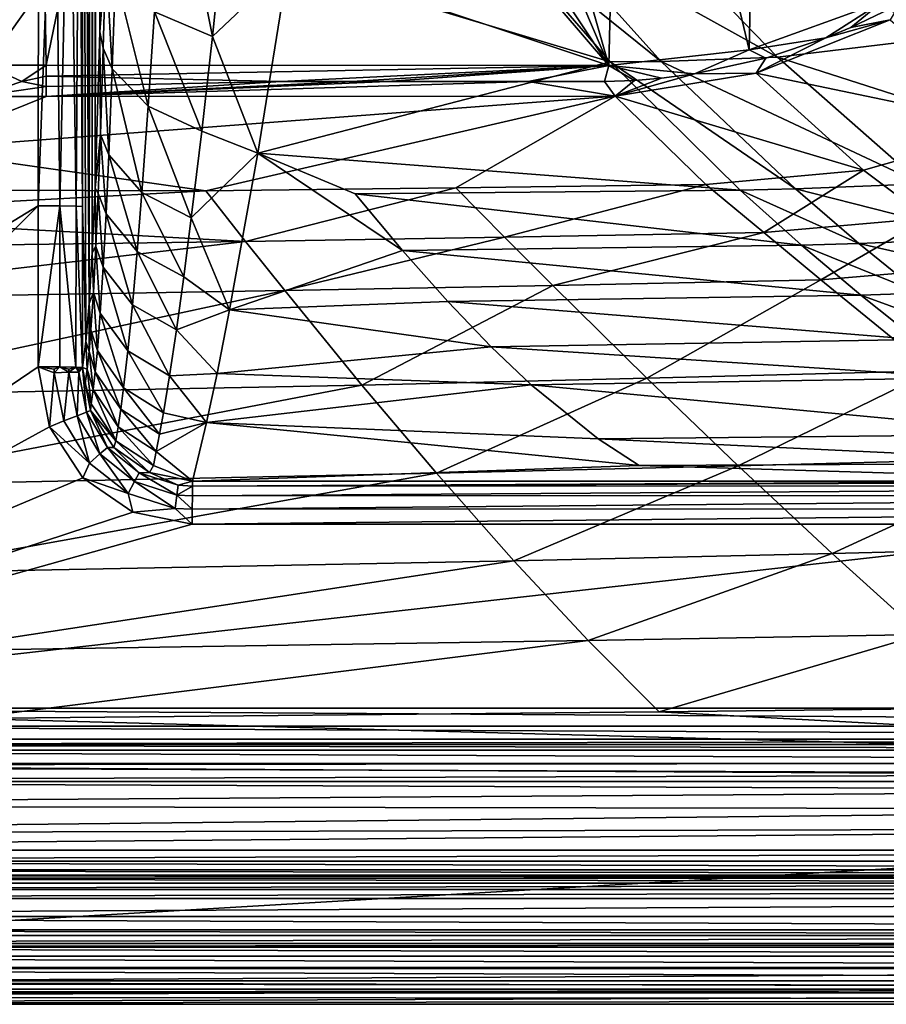
# Model space of a CAD drawing. Extents: x 0 to 50, y 0 to 60.
# Drawn here: x 13.2 to 24.9, y 0 to 13.3 of the extents above; entities that cross this region are included whole.
import ezdxf

# ---------------------------------------------------------------- set-up
doc = ezdxf.new("R2010")
doc.units = 0
doc.layers.add('PORCELANA', color=60, linetype='CONTINUOUS')

msp = doc.modelspace()

# ---------------------------------------------------------------- linework, layer by layer
at = {"layer": 'PORCELANA'}
for points in [[(14.115, 50.505, 16.245), (14.027, 23.046, 18.886), (14.114, 9.492, 16.253), (14.115, 50.505, 16.245)], [(14.115, 50.505, 16.245), (14.114, 9.492, 16.253), (14.155, 49.816, 15.016), (14.115, 50.505, 16.245)], [(14.155, 49.816, 15.016), (14.114, 9.492, 16.253), (14.155, 10.184, 15.018), (14.155, 49.816, 15.016)], [(14.155, 49.816, 15.016), (14.155, 10.184, 15.018), (14.193, 48.946, 13.879), (14.155, 49.816, 15.016)], [(14.193, 48.946, 13.879), (14.155, 10.184, 15.018), (14.193, 11.054, 13.879), (14.193, 48.946, 13.879)], [(14.193, 48.946, 13.879), (14.193, 11.054, 13.879), (14.259, 46.833, 11.905), (14.193, 48.946, 13.879)], [(14.259, 46.833, 11.905), (14.193, 11.054, 13.879), (14.259, 13.172, 11.902), (14.259, 46.833, 11.905)], [(14.259, 46.833, 11.905), (14.259, 13.172, 11.902), (14.311, 44.382, 10.344), (14.259, 46.833, 11.905)], [(14.311, 44.382, 10.344), (14.259, 13.172, 11.902), (14.311, 15.623, 10.341), (14.311, 44.382, 10.344)], [(13.438, 23.046, 19.466), (8.375, 30, 19.554), (2.288, 11.897, 19.661), (13.438, 23.046, 19.466)], [(2.288, 11.897, 19.661), (2.291, 4.012, 19.705), (13.438, 23.046, 19.466), (2.288, 11.897, 19.661)], [(13.438, 23.046, 19.466), (2.291, 4.012, 19.705), (13.424, 10.815, 19.573), (13.438, 23.046, 19.466)], [(13.647, 16.938, 19.451), (13.438, 23.046, 19.466), (13.424, 10.815, 19.573), (13.647, 16.938, 19.451)], [(14.023, 10.805, 18.993), (14.027, 23.046, 18.886), (13.979, 16.935, 19.127), (14.023, 10.805, 18.993)], [(14.07, 8.978, 17.593), (14.027, 23.046, 18.886), (14.023, 10.805, 18.993), (14.07, 8.978, 17.593)], [(14.114, 9.492, 16.253), (14.027, 23.046, 18.886), (14.07, 8.978, 17.593), (14.114, 9.492, 16.253)], [(23.05, 12.929, 3.7), (21.328, 20.145, 3.7), (23.216, 20.379, 3.7), (23.05, 12.929, 3.7)], [(23.05, 12.929, 3.7), (23.216, 20.379, 3.7), (24.855, 13.576, 3.7), (23.05, 12.929, 3.7)], [(21.15, 12.717, 3.7), (19.039, 20.108, 3.7), (21.328, 20.145, 3.7), (21.15, 12.717, 3.7)], [(21.15, 12.717, 3.7), (21.328, 20.145, 3.7), (23.05, 12.929, 3.7), (21.15, 12.717, 3.7)], [(18.054, 19.989, 3.7), (19.039, 20.108, 3.7), (21.15, 12.717, 3.7), (18.054, 19.989, 3.7)], [(21.15, 12.717, 3.7), (16.704, 19.415, 3.7), (18.054, 19.989, 3.7), (21.15, 12.717, 3.7)], [(21.15, 12.717, 3.7), (15.877, 18.861, 3.7), (16.704, 19.415, 3.7), (21.15, 12.717, 3.7)], [(14.017, 15.097, 3.7), (15.877, 18.861, 3.7), (21.15, 12.717, 3.7), (14.017, 15.097, 3.7)], [(13.718, 10.814, 19.496), (13.647, 16.938, 19.451), (13.424, 10.815, 19.573), (13.718, 10.814, 19.496)], [(13.718, 10.814, 19.496), (13.846, 16.937, 19.322), (13.647, 16.938, 19.451), (13.718, 10.814, 19.496)], [(13.937, 10.81, 19.284), (13.846, 16.937, 19.322), (13.718, 10.814, 19.496), (13.937, 10.81, 19.284)], [(13.937, 10.81, 19.284), (13.979, 16.935, 19.127), (13.846, 16.937, 19.322), (13.937, 10.81, 19.284)], [(14.023, 10.805, 18.993), (13.979, 16.935, 19.127), (13.937, 10.81, 19.284), (14.023, 10.805, 18.993)], [(15.783, 13.11, 9.346), (15.161, 16.219, 7.982), (14.997, 13.444, 9.736), (15.783, 13.11, 9.346)], [(16.075, 15.916, 7.475), (15.161, 16.219, 7.982), (15.783, 13.11, 9.346), (16.075, 15.916, 7.475)], [(16.809, 14.079, 8.411), (16.075, 15.916, 7.475), (15.783, 13.11, 9.346), (16.809, 14.079, 8.411)], [(14.338, 14.21, 10.669), (14.311, 15.623, 10.341), (14.259, 13.172, 11.902), (14.338, 14.21, 10.669)], [(14.017, 15.097, 3.7), (13.531, 12.719, 3.7), (13.513, 13.83, 3.7), (14.017, 15.097, 3.7)], [(21.15, 12.717, 3.7), (13.531, 12.719, 3.7), (14.017, 15.097, 3.7), (21.15, 12.717, 3.7)], [(21.638, 14.684, 8.021), (25.873, 13.12, 9.375), (23.89, 14.993, 8.029), (21.638, 14.684, 8.021)], [(25.873, 13.12, 9.375), (28.266, 13.648, 9.367), (23.89, 14.993, 8.029), (25.873, 13.12, 9.375)], [(20.182, 14.64, 8.016), (23.436, 12.829, 9.383), (21.638, 14.684, 8.021), (20.182, 14.64, 8.016)], [(23.436, 12.829, 9.383), (25.873, 13.12, 9.375), (21.638, 14.684, 8.021), (23.436, 12.829, 9.383)], [(16.809, 14.079, 8.411), (21.169, 12.764, 9.39), (19.54, 14.645, 8.014), (16.809, 14.079, 8.411)], [(21.169, 12.764, 9.39), (21.862, 12.77, 9.388), (19.54, 14.645, 8.014), (21.169, 12.764, 9.39)], [(19.54, 14.645, 8.014), (21.862, 12.77, 9.388), (20.182, 14.64, 8.016), (19.54, 14.645, 8.014)], [(21.862, 12.77, 9.388), (23.436, 12.829, 9.383), (20.182, 14.64, 8.016), (21.862, 12.77, 9.388)], [(14.338, 14.21, 10.669), (14.259, 13.172, 11.902), (14.305, 12.949, 11.584), (14.338, 14.21, 10.669)], [(14.427, 12.672, 11.3), (14.338, 14.21, 10.669), (14.305, 12.949, 11.584), (14.427, 12.672, 11.3)], [(14.471, 13.94, 10.336), (14.338, 14.21, 10.669), (14.427, 12.672, 11.3), (14.471, 13.94, 10.336)], [(16.809, 14.079, 8.411), (15.783, 13.11, 9.346), (16.398, 11.527, 10.532), (16.809, 14.079, 8.411)], [(16.398, 11.527, 10.532), (21.169, 12.764, 9.39), (16.809, 14.079, 8.411), (16.398, 11.527, 10.532)], [(14.912, 12.165, 10.789), (14.471, 13.94, 10.336), (14.427, 12.672, 11.3), (14.912, 12.165, 10.789)], [(14.997, 13.444, 9.736), (14.471, 13.94, 10.336), (14.912, 12.165, 10.789), (14.997, 13.444, 9.736)], [(13.146, 13.689, 3.745), (13.513, 13.83, 3.7), (12.724, 12.719, 3.7), (13.146, 13.689, 3.745)], [(13.513, 13.83, 3.7), (13.531, 12.719, 3.7), (12.724, 12.719, 3.7), (13.513, 13.83, 3.7)], [(24.092, 13.09, 3.711), (23.05, 12.929, 3.7), (24.855, 13.576, 3.7), (24.092, 13.09, 3.711)], [(24.855, 13.576, 3.7), (24.43, 13.229, 3.71), (24.092, 13.09, 3.711), (24.855, 13.576, 3.7)], [(25.089, 13.547, 3.709), (24.43, 13.229, 3.71), (24.855, 13.576, 3.7), (25.089, 13.547, 3.709)], [(24.963, 13.334, 3.736), (24.43, 13.229, 3.71), (25.089, 13.547, 3.709), (24.963, 13.334, 3.736)], [(15.639, 11.825, 10.458), (14.997, 13.444, 9.736), (14.912, 12.165, 10.789), (15.639, 11.825, 10.458)], [(15.783, 13.11, 9.346), (14.997, 13.444, 9.736), (15.639, 11.825, 10.458), (15.783, 13.11, 9.346)], [(23.148, 12.613, 3.756), (24.092, 13.09, 3.711), (24.963, 13.334, 3.736), (23.148, 12.613, 3.756)], [(24.963, 13.334, 3.736), (26.655, 11.881, 4.397), (23.148, 12.613, 3.756), (24.963, 13.334, 3.736)], [(24.963, 13.334, 3.736), (24.092, 13.09, 3.711), (24.43, 13.229, 3.71), (24.963, 13.334, 3.736)], [(14.268, 11.782, 12.61), (14.259, 13.172, 11.902), (14.193, 11.054, 13.879), (14.268, 11.782, 12.61)], [(14.305, 12.949, 11.584), (14.259, 13.172, 11.902), (14.268, 11.782, 12.61), (14.305, 12.949, 11.584)], [(16.398, 11.527, 10.532), (15.783, 13.11, 9.346), (15.639, 11.825, 10.458), (16.398, 11.527, 10.532)], [(24.092, 13.09, 3.711), (23.277, 12.816, 3.713), (23.05, 12.929, 3.7), (24.092, 13.09, 3.711)], [(23.148, 12.613, 3.756), (23.277, 12.816, 3.713), (24.092, 13.09, 3.711), (23.148, 12.613, 3.756)], [(23.436, 12.829, 9.383), (28.035, 11.354, 11.05), (25.873, 13.12, 9.375), (23.436, 12.829, 9.383)], [(14.305, 12.949, 11.584), (14.268, 11.782, 12.61), (14.38, 11.504, 12.372), (14.305, 12.949, 11.584)], [(14.427, 12.672, 11.3), (14.305, 12.949, 11.584), (14.38, 11.504, 12.372), (14.427, 12.672, 11.3)], [(22.311, 12.603, 3.717), (21.15, 12.717, 3.7), (23.05, 12.929, 3.7), (22.311, 12.603, 3.717)], [(21.862, 12.77, 9.388), (25.385, 11.114, 11.059), (23.436, 12.829, 9.383), (21.862, 12.77, 9.388)], [(22.311, 12.603, 3.717), (23.05, 12.929, 3.7), (23.277, 12.816, 3.713), (22.311, 12.603, 3.717)], [(23.148, 12.613, 3.756), (22.311, 12.603, 3.717), (23.277, 12.816, 3.713), (23.148, 12.613, 3.756)], [(25.385, 11.114, 11.059), (28.035, 11.354, 11.05), (23.436, 12.829, 9.383), (25.385, 11.114, 11.059)], [(12.601, 12.294, 3.795), (12.724, 12.719, 3.7), (13.2, 12.501, 3.724), (12.601, 12.294, 3.795)], [(13.2, 12.501, 3.724), (12.724, 12.719, 3.7), (13.531, 12.719, 3.7), (13.2, 12.501, 3.724)], [(13.531, 12.573, 3.711), (13.2, 12.501, 3.724), (13.531, 12.719, 3.7), (13.531, 12.573, 3.711)], [(21.15, 12.717, 3.7), (13.531, 12.573, 3.711), (13.531, 12.719, 3.7), (21.15, 12.717, 3.7)], [(16.715, 12.501, 3.724), (13.531, 12.573, 3.711), (21.15, 12.717, 3.7), (16.715, 12.501, 3.724)], [(14.827, 10.994, 11.946), (14.427, 12.672, 11.3), (14.38, 11.504, 12.372), (14.827, 10.994, 11.946)], [(14.912, 12.165, 10.789), (14.427, 12.672, 11.3), (14.827, 10.994, 11.946), (14.912, 12.165, 10.789)], [(16.398, 11.527, 10.532), (22.929, 11.026, 11.068), (21.169, 12.764, 9.39), (16.398, 11.527, 10.532)], [(16.715, 12.501, 3.724), (21.15, 12.717, 3.7), (17.67, 12.501, 3.724), (16.715, 12.501, 3.724)], [(17.67, 12.501, 3.724), (21.15, 12.717, 3.7), (18.148, 12.501, 3.724), (17.67, 12.501, 3.724)], [(18.148, 12.501, 3.724), (21.15, 12.717, 3.7), (20.059, 12.501, 3.724), (18.148, 12.501, 3.724)], [(21.094, 12.501, 3.724), (20.059, 12.501, 3.724), (21.15, 12.717, 3.7), (21.094, 12.501, 3.724)], [(21.094, 12.501, 3.724), (21.15, 12.717, 3.7), (21.497, 12.512, 3.722), (21.094, 12.501, 3.724)], [(21.865, 12.542, 3.72), (21.15, 12.717, 3.7), (22.311, 12.603, 3.717), (21.865, 12.542, 3.72)], [(21.497, 12.512, 3.722), (21.15, 12.717, 3.7), (21.865, 12.542, 3.72), (21.497, 12.512, 3.722)], [(21.169, 12.764, 9.39), (23.68, 11.043, 11.066), (21.862, 12.77, 9.388), (21.169, 12.764, 9.39)], [(22.929, 11.026, 11.068), (23.68, 11.043, 11.066), (21.169, 12.764, 9.39), (22.929, 11.026, 11.068)], [(23.68, 11.043, 11.066), (25.385, 11.114, 11.059), (21.862, 12.77, 9.388), (23.68, 11.043, 11.066)], [(13.531, 12.431, 3.743), (13.2, 12.501, 3.724), (13.531, 12.573, 3.711), (13.531, 12.431, 3.743)], [(13.531, 12.431, 3.743), (13.531, 12.573, 3.711), (16.715, 12.501, 3.724), (13.531, 12.431, 3.743)], [(21.235, 12.298, 3.792), (22.311, 12.603, 3.717), (23.148, 12.613, 3.756), (21.235, 12.298, 3.792)], [(21.235, 12.298, 3.792), (23.148, 12.613, 3.756), (24.602, 11.299, 4.411), (21.235, 12.298, 3.792)], [(21.235, 12.298, 3.792), (21.865, 12.542, 3.72), (22.311, 12.603, 3.717), (21.235, 12.298, 3.792)], [(21.497, 12.512, 3.722), (21.865, 12.542, 3.72), (21.235, 12.298, 3.792), (21.497, 12.512, 3.722)], [(24.602, 11.299, 4.411), (23.148, 12.613, 3.756), (26.655, 11.881, 4.397), (24.602, 11.299, 4.411)], [(13.531, 12.431, 3.743), (12.601, 12.294, 3.795), (13.2, 12.501, 3.724), (13.531, 12.431, 3.743)], [(13.53, 12.294, 3.795), (12.601, 12.294, 3.795), (13.531, 12.431, 3.743), (13.53, 12.294, 3.795)], [(13.531, 12.431, 3.743), (16.715, 12.501, 3.724), (13.53, 12.294, 3.795), (13.531, 12.431, 3.743)], [(13.53, 12.294, 3.795), (16.715, 12.501, 3.724), (17.67, 12.501, 3.724), (13.53, 12.294, 3.795)], [(17.67, 12.501, 3.724), (18.148, 12.501, 3.724), (13.53, 12.294, 3.795), (17.67, 12.501, 3.724)], [(13.53, 12.294, 3.795), (18.148, 12.501, 3.724), (20.059, 12.501, 3.724), (13.53, 12.294, 3.795)], [(13.53, 12.294, 3.795), (20.059, 12.501, 3.724), (21.235, 12.298, 3.792), (13.53, 12.294, 3.795)], [(21.235, 12.298, 3.792), (20.059, 12.501, 3.724), (21.094, 12.501, 3.724), (21.235, 12.298, 3.792)], [(21.235, 12.298, 3.792), (21.094, 12.501, 3.724), (21.497, 12.512, 3.722), (21.235, 12.298, 3.792)], [(11.748, 11.577, 4.154), (13.53, 12.294, 3.795), (21.235, 12.298, 3.792), (11.748, 11.577, 4.154)], [(15.696, 11.018, 4.469), (11.748, 11.577, 4.154), (21.235, 12.298, 3.792), (15.696, 11.018, 4.469)], [(12.601, 12.294, 3.795), (13.53, 12.294, 3.795), (11.748, 11.577, 4.154), (12.601, 12.294, 3.795)], [(15.696, 11.018, 4.469), (21.235, 12.298, 3.792), (19.079, 11.06, 4.448), (15.696, 11.018, 4.469)], [(19.079, 11.06, 4.448), (21.235, 12.298, 3.792), (22.465, 11.103, 4.425), (19.079, 11.06, 4.448)], [(24.602, 11.299, 4.411), (22.465, 11.103, 4.425), (21.235, 12.298, 3.792), (24.602, 11.299, 4.411)], [(15.497, 10.652, 11.672), (14.912, 12.165, 10.789), (14.827, 10.994, 11.946), (15.497, 10.652, 11.672)], [(15.639, 11.825, 10.458), (14.912, 12.165, 10.789), (15.497, 10.652, 11.672), (15.639, 11.825, 10.458)], [(24.602, 11.299, 4.411), (26.655, 11.881, 4.397), (25.466, 10.647, 4.817), (24.602, 11.299, 4.411)], [(14.238, 10.983, 13.451), (14.268, 11.782, 12.61), (14.193, 11.054, 13.879), (14.238, 10.983, 13.451)], [(14.343, 10.705, 13.247), (14.268, 11.782, 12.61), (14.238, 10.983, 13.451), (14.343, 10.705, 13.247)], [(14.38, 11.504, 12.372), (14.268, 11.782, 12.61), (14.343, 10.705, 13.247), (14.38, 11.504, 12.372)], [(16.398, 11.527, 10.532), (15.639, 11.825, 10.458), (15.497, 10.652, 11.672), (16.398, 11.527, 10.532)], [(10.754, 11.033, 4.457), (11.748, 11.577, 4.154), (15.696, 11.018, 4.469), (10.754, 11.033, 4.457)], [(14.38, 11.504, 12.372), (14.343, 10.705, 13.247), (14.763, 10.196, 12.882), (14.38, 11.504, 12.372)], [(14.827, 10.994, 11.946), (14.38, 11.504, 12.372), (14.763, 10.196, 12.882), (14.827, 10.994, 11.946)], [(16.398, 11.527, 10.532), (15.497, 10.652, 11.672), (16.016, 9.405, 13.047), (16.398, 11.527, 10.532)], [(18.355, 10.211, 11.962), (16.398, 11.527, 10.532), (16.016, 9.405, 13.047), (18.355, 10.211, 11.962)], [(18.355, 10.211, 11.962), (17.715, 10.977, 11.087), (16.398, 11.527, 10.532), (18.355, 10.211, 11.962)], [(16.398, 11.527, 10.532), (17.715, 10.977, 11.087), (22.929, 11.026, 11.068), (16.398, 11.527, 10.532)], [(24.602, 11.299, 4.411), (23.25, 10.452, 4.837), (22.465, 11.103, 4.425), (24.602, 11.299, 4.411)], [(25.466, 10.647, 4.817), (23.25, 10.452, 4.837), (24.602, 11.299, 4.411), (25.466, 10.647, 4.817)], [(19.079, 11.06, 4.448), (22.465, 11.103, 4.425), (19.739, 10.391, 4.868), (19.079, 11.06, 4.448)], [(19.739, 10.391, 4.868), (22.465, 11.103, 4.425), (23.25, 10.452, 4.837), (19.739, 10.391, 4.868)], [(23.68, 11.043, 11.066), (26.306, 10.378, 11.946), (25.385, 11.114, 11.059), (23.68, 11.043, 11.066)], [(10.754, 11.033, 4.457), (15.696, 11.018, 4.469), (9.661, 10.692, 4.659), (10.754, 11.033, 4.457)], [(9.661, 10.692, 4.659), (15.696, 11.018, 4.469), (16.233, 10.333, 4.897), (9.661, 10.692, 4.659)], [(14.206, 10.262, 14.354), (14.193, 11.054, 13.879), (14.155, 10.184, 15.018), (14.206, 10.262, 14.354)], [(14.238, 10.983, 13.451), (14.193, 11.054, 13.879), (14.206, 10.262, 14.354), (14.238, 10.983, 13.451)], [(14.305, 9.984, 14.185), (14.238, 10.983, 13.451), (14.206, 10.262, 14.354), (14.305, 9.984, 14.185)], [(14.343, 10.705, 13.247), (14.238, 10.983, 13.451), (14.305, 9.984, 14.185), (14.343, 10.705, 13.247)], [(15.394, 9.855, 12.649), (14.827, 10.994, 11.946), (14.763, 10.196, 12.882), (15.394, 9.855, 12.649)], [(15.497, 10.652, 11.672), (14.827, 10.994, 11.946), (15.394, 9.855, 12.649), (15.497, 10.652, 11.672)], [(19.079, 11.06, 4.448), (16.233, 10.333, 4.897), (15.696, 11.018, 4.469), (19.079, 11.06, 4.448)], [(19.739, 10.391, 4.868), (16.233, 10.333, 4.897), (19.079, 11.06, 4.448), (19.739, 10.391, 4.868)], [(23.76, 10.283, 11.951), (22.929, 11.026, 11.068), (17.715, 10.977, 11.087), (23.76, 10.283, 11.951)], [(18.355, 10.211, 11.962), (23.76, 10.283, 11.951), (17.715, 10.977, 11.087), (18.355, 10.211, 11.962)], [(22.929, 11.026, 11.068), (24.538, 10.305, 11.949), (23.68, 11.043, 11.066), (22.929, 11.026, 11.068)], [(23.76, 10.283, 11.951), (24.538, 10.305, 11.949), (22.929, 11.026, 11.068), (23.76, 10.283, 11.951)], [(24.538, 10.305, 11.949), (26.306, 10.378, 11.946), (23.68, 11.043, 11.066), (24.538, 10.305, 11.949)], [(2.293, 4.012, 19.705), (13.424, 10.815, 19.573), (2.291, 4.012, 19.705), (2.293, 4.012, 19.705)], [(6.618, 4.009, 19.692), (13.424, 10.815, 19.573), (2.293, 4.012, 19.705), (6.618, 4.009, 19.692)], [(13.424, 10.815, 19.573), (6.618, 4.009, 19.692), (13.423, 8.634, 19.611), (13.424, 10.815, 19.573)], [(13.423, 8.634, 19.611), (13.718, 10.814, 19.496), (13.424, 10.815, 19.573), (13.423, 8.634, 19.611)], [(13.423, 8.634, 19.611), (13.717, 8.632, 19.534), (13.718, 10.814, 19.496), (13.423, 8.634, 19.611)], [(13.718, 10.814, 19.496), (13.717, 8.632, 19.534), (13.935, 8.628, 19.322), (13.718, 10.814, 19.496)], [(13.718, 10.814, 19.496), (13.935, 8.628, 19.322), (13.937, 10.81, 19.284), (13.718, 10.814, 19.496)], [(13.937, 10.81, 19.284), (13.935, 8.628, 19.322), (14.022, 8.623, 19.031), (13.937, 10.81, 19.284)], [(13.937, 10.81, 19.284), (14.022, 8.623, 19.031), (14.023, 10.805, 18.993), (13.937, 10.81, 19.284)], [(14.07, 8.978, 17.593), (14.023, 10.805, 18.993), (14.022, 8.623, 19.031), (14.07, 8.978, 17.593)], [(9.242, 10.238, 4.944), (9.661, 10.692, 4.659), (16.233, 10.333, 4.897), (9.242, 10.238, 4.944)], [(14.305, 9.984, 14.185), (14.7, 9.475, 13.882), (14.343, 10.705, 13.247), (14.305, 9.984, 14.185)], [(14.763, 10.196, 12.882), (14.343, 10.705, 13.247), (14.7, 9.475, 13.882), (14.763, 10.196, 12.882)], [(16.016, 9.405, 13.047), (15.497, 10.652, 11.672), (15.394, 9.855, 12.649), (16.016, 9.405, 13.047)], [(25.466, 10.647, 4.817), (24.024, 9.813, 5.288), (23.25, 10.452, 4.837), (25.466, 10.647, 4.817)], [(25.466, 10.647, 4.817), (26.318, 10.007, 5.264), (24.024, 9.813, 5.288), (25.466, 10.647, 4.817)], [(19.739, 10.391, 4.868), (23.25, 10.452, 4.837), (20.391, 9.738, 5.325), (19.739, 10.391, 4.868)], [(20.391, 9.738, 5.325), (23.25, 10.452, 4.837), (24.024, 9.813, 5.288), (20.391, 9.738, 5.325)], [(9.242, 10.238, 4.944), (16.233, 10.333, 4.897), (9.537, 9.548, 5.419), (9.242, 10.238, 4.944)], [(9.537, 9.548, 5.419), (16.233, 10.333, 4.897), (16.764, 9.666, 5.361), (9.537, 9.548, 5.419)], [(19.739, 10.391, 4.868), (16.764, 9.666, 5.361), (16.233, 10.333, 4.897), (19.739, 10.391, 4.868)], [(20.391, 9.738, 5.325), (16.764, 9.666, 5.361), (19.739, 10.391, 4.868), (20.391, 9.738, 5.325)], [(24.563, 9.606, 12.87), (23.76, 10.283, 11.951), (18.355, 10.211, 11.962), (24.563, 9.606, 12.87)], [(23.76, 10.283, 11.951), (25.367, 9.63, 12.869), (24.538, 10.305, 11.949), (23.76, 10.283, 11.951)], [(24.563, 9.606, 12.87), (25.367, 9.63, 12.869), (23.76, 10.283, 11.951), (24.563, 9.606, 12.87)], [(24.538, 10.305, 11.949), (27.195, 9.703, 12.868), (26.306, 10.378, 11.946), (24.538, 10.305, 11.949)], [(25.367, 9.63, 12.869), (27.195, 9.703, 12.868), (24.538, 10.305, 11.949), (25.367, 9.63, 12.869)], [(14.173, 9.64, 15.319), (14.155, 10.184, 15.018), (14.114, 9.492, 16.253), (14.173, 9.64, 15.319)], [(14.206, 10.262, 14.354), (14.155, 10.184, 15.018), (14.173, 9.64, 15.319), (14.206, 10.262, 14.354)], [(14.265, 9.361, 15.186), (14.206, 10.262, 14.354), (14.173, 9.64, 15.319), (14.265, 9.361, 15.186)], [(14.305, 9.984, 14.185), (14.206, 10.262, 14.354), (14.265, 9.361, 15.186), (14.305, 9.984, 14.185)], [(14.763, 10.196, 12.882), (14.7, 9.475, 13.882), (15.295, 9.135, 13.691), (14.763, 10.196, 12.882)], [(15.394, 9.855, 12.649), (14.763, 10.196, 12.882), (15.295, 9.135, 13.691), (15.394, 9.855, 12.649)], [(16.016, 9.405, 13.047), (18.973, 9.517, 12.873), (18.355, 10.211, 11.962), (16.016, 9.405, 13.047)], [(18.973, 9.517, 12.873), (24.563, 9.606, 12.87), (18.355, 10.211, 11.962), (18.973, 9.517, 12.873)], [(24.024, 9.813, 5.288), (26.318, 10.007, 5.264), (25.535, 8.579, 6.303), (24.024, 9.813, 5.288)], [(14.265, 9.361, 15.186), (14.639, 8.852, 14.949), (14.305, 9.984, 14.185), (14.265, 9.361, 15.186)], [(14.305, 9.984, 14.185), (14.639, 8.852, 14.949), (14.7, 9.475, 13.882), (14.305, 9.984, 14.185)], [(16.016, 9.405, 13.047), (15.394, 9.855, 12.649), (15.295, 9.135, 13.691), (16.016, 9.405, 13.047)], [(20.391, 9.738, 5.325), (17.805, 8.388, 6.393), (16.764, 9.666, 5.361), (20.391, 9.738, 5.325)], [(21.667, 8.481, 6.35), (17.805, 8.388, 6.393), (20.391, 9.738, 5.325), (21.667, 8.481, 6.35)], [(20.391, 9.738, 5.325), (24.024, 9.813, 5.288), (21.667, 8.481, 6.35), (20.391, 9.738, 5.325)], [(21.667, 8.481, 6.35), (24.024, 9.813, 5.288), (25.535, 8.579, 6.303), (21.667, 8.481, 6.35)], [(9.537, 9.548, 5.419), (16.764, 9.666, 5.361), (10.119, 8.237, 6.465), (9.537, 9.548, 5.419)], [(10.119, 8.237, 6.465), (16.764, 9.666, 5.361), (17.805, 8.388, 6.393), (10.119, 8.237, 6.465)], [(14.173, 9.64, 15.319), (14.114, 9.492, 16.253), (14.138, 9.135, 16.34), (14.173, 9.64, 15.319)], [(14.225, 8.857, 16.24), (14.173, 9.64, 15.319), (14.138, 9.135, 16.34), (14.225, 8.857, 16.24)], [(14.265, 9.361, 15.186), (14.173, 9.64, 15.319), (14.225, 8.857, 16.24), (14.265, 9.361, 15.186)], [(18.973, 9.517, 12.873), (25.317, 9.003, 13.805), (24.563, 9.606, 12.87), (18.973, 9.517, 12.873)], [(24.563, 9.606, 12.87), (26.147, 9.028, 13.805), (25.367, 9.63, 12.869), (24.563, 9.606, 12.87)], [(25.317, 9.003, 13.805), (26.147, 9.028, 13.805), (24.563, 9.606, 12.87), (25.317, 9.003, 13.805)], [(14.112, 8.842, 17.105), (14.114, 9.492, 16.253), (14.07, 8.978, 17.593), (14.112, 8.842, 17.105)], [(14.138, 9.135, 16.34), (14.114, 9.492, 16.253), (14.112, 8.842, 17.105), (14.138, 9.135, 16.34)], [(14.7, 9.475, 13.882), (14.639, 8.852, 14.949), (15.202, 8.511, 14.801), (14.7, 9.475, 13.882)], [(15.295, 9.135, 13.691), (14.7, 9.475, 13.882), (15.202, 8.511, 14.801), (15.295, 9.135, 13.691)], [(16.016, 9.405, 13.047), (19.557, 8.907, 13.804), (18.973, 9.517, 12.873), (16.016, 9.405, 13.047)], [(19.557, 8.907, 13.804), (25.317, 9.003, 13.805), (18.973, 9.517, 12.873), (19.557, 8.907, 13.804)], [(14.225, 8.857, 16.24), (14.581, 8.35, 16.064), (14.265, 9.361, 15.186), (14.225, 8.857, 16.24)], [(14.265, 9.361, 15.186), (14.581, 8.35, 16.064), (14.639, 8.852, 14.949), (14.265, 9.361, 15.186)], [(16.016, 9.405, 13.047), (15.295, 9.135, 13.691), (15.846, 8.544, 14.468), (16.016, 9.405, 13.047)], [(15.846, 8.544, 14.468), (19.557, 8.907, 13.804), (16.016, 9.405, 13.047), (15.846, 8.544, 14.468)], [(14.138, 9.135, 16.34), (14.112, 8.842, 17.105), (14.197, 8.565, 17.025), (14.138, 9.135, 16.34)], [(14.225, 8.857, 16.24), (14.138, 9.135, 16.34), (14.197, 8.565, 17.025), (14.225, 8.857, 16.24)], [(15.295, 9.135, 13.691), (15.202, 8.511, 14.801), (15.846, 8.544, 14.468), (15.295, 9.135, 13.691)], [(14.085, 8.601, 17.899), (14.07, 8.978, 17.593), (14.022, 8.623, 19.031), (14.085, 8.601, 17.899)], [(14.085, 8.601, 17.899), (14.112, 8.842, 17.105), (14.07, 8.978, 17.593), (14.085, 8.601, 17.899)], [(19.557, 8.907, 13.804), (26.017, 8.483, 14.745), (25.317, 9.003, 13.805), (19.557, 8.907, 13.804)], [(14.168, 8.325, 17.835), (14.112, 8.842, 17.105), (14.085, 8.601, 17.899), (14.168, 8.325, 17.835)], [(14.197, 8.565, 17.025), (14.112, 8.842, 17.105), (14.168, 8.325, 17.835), (14.197, 8.565, 17.025)], [(14.197, 8.565, 17.025), (14.543, 8.06, 16.885), (14.225, 8.857, 16.24), (14.197, 8.565, 17.025)], [(14.225, 8.857, 16.24), (14.543, 8.06, 16.885), (14.581, 8.35, 16.064), (14.225, 8.857, 16.24)], [(15.119, 8.011, 15.956), (14.639, 8.852, 14.949), (14.581, 8.35, 16.064), (15.119, 8.011, 15.956)], [(15.119, 8.011, 15.956), (15.202, 8.511, 14.801), (14.639, 8.852, 14.949), (15.119, 8.011, 15.956)], [(15.846, 8.544, 14.468), (20.1, 8.39, 14.747), (19.557, 8.907, 13.804), (15.846, 8.544, 14.468)], [(20.1, 8.39, 14.747), (26.017, 8.483, 14.745), (19.557, 8.907, 13.804), (20.1, 8.39, 14.747)], [(13.423, 8.634, 19.611), (6.618, 4.009, 19.692), (13.579, 7.821, 19.625), (13.423, 8.634, 19.611)], [(13.579, 7.821, 19.625), (13.64, 8.554, 19.572), (13.423, 8.634, 19.611), (13.579, 7.821, 19.625)], [(13.423, 8.634, 19.611), (13.64, 8.554, 19.572), (13.639, 8.601, 19.571), (13.423, 8.634, 19.611)], [(13.423, 8.634, 19.611), (13.639, 8.601, 19.571), (13.717, 8.632, 19.534), (13.423, 8.634, 19.611)], [(13.579, 7.821, 19.625), (13.771, 7.901, 19.587), (13.64, 8.554, 19.572), (13.579, 7.821, 19.625)], [(13.717, 8.632, 19.534), (13.639, 8.601, 19.571), (13.64, 8.554, 19.572), (13.717, 8.632, 19.534)], [(13.717, 8.632, 19.534), (13.64, 8.554, 19.572), (13.839, 8.56, 19.445), (13.717, 8.632, 19.534)], [(13.839, 8.56, 19.445), (13.64, 8.554, 19.572), (13.771, 7.901, 19.587), (13.839, 8.56, 19.445)], [(13.935, 8.628, 19.322), (13.717, 8.632, 19.534), (13.839, 8.602, 19.443), (13.935, 8.628, 19.322)], [(13.839, 8.602, 19.443), (13.717, 8.632, 19.534), (13.839, 8.56, 19.445), (13.839, 8.602, 19.443)], [(13.839, 8.56, 19.445), (13.771, 7.901, 19.587), (13.951, 7.97, 19.468), (13.839, 8.56, 19.445)], [(13.839, 8.602, 19.443), (13.839, 8.56, 19.445), (13.935, 8.628, 19.322), (13.839, 8.602, 19.443)], [(13.935, 8.628, 19.322), (13.839, 8.56, 19.445), (13.974, 8.561, 19.251), (13.935, 8.628, 19.322)], [(13.951, 7.97, 19.468), (13.974, 8.561, 19.251), (13.839, 8.56, 19.445), (13.951, 7.97, 19.468)], [(13.935, 8.628, 19.322), (13.974, 8.561, 19.251), (13.974, 8.601, 19.248), (13.935, 8.628, 19.322)], [(13.974, 8.601, 19.248), (14.022, 8.623, 19.031), (13.935, 8.628, 19.322), (13.974, 8.601, 19.248)], [(14.077, 8.018, 19.287), (13.974, 8.561, 19.251), (13.951, 7.97, 19.468), (14.077, 8.018, 19.287)], [(13.974, 8.601, 19.248), (13.974, 8.561, 19.251), (14.022, 8.623, 19.031), (13.974, 8.601, 19.248)], [(14.077, 8.018, 19.287), (14.022, 8.623, 19.031), (13.974, 8.561, 19.251), (14.077, 8.018, 19.287)], [(14.13, 8.041, 19.083), (14.022, 8.623, 19.031), (14.077, 8.018, 19.287), (14.13, 8.041, 19.083)], [(14.085, 8.601, 17.899), (14.022, 8.623, 19.031), (14.058, 8.407, 18.719), (14.085, 8.601, 17.899)], [(14.058, 8.407, 18.719), (14.022, 8.623, 19.031), (14.13, 8.041, 19.083), (14.058, 8.407, 18.719)], [(14.058, 8.407, 18.719), (14.139, 8.132, 18.669), (14.085, 8.601, 17.899), (14.058, 8.407, 18.719)], [(14.085, 8.601, 17.899), (14.139, 8.132, 18.669), (14.168, 8.325, 17.835), (14.085, 8.601, 17.899)], [(14.197, 8.565, 17.025), (14.168, 8.325, 17.835), (14.508, 7.823, 17.726), (14.197, 8.565, 17.025)], [(14.197, 8.565, 17.025), (14.508, 7.823, 17.726), (14.543, 8.06, 16.885), (14.197, 8.565, 17.025)], [(15.846, 8.544, 14.468), (15.202, 8.511, 14.801), (15.701, 7.88, 15.975), (15.846, 8.544, 14.468)], [(15.701, 7.88, 15.975), (20.1, 8.39, 14.747), (15.846, 8.544, 14.468), (15.701, 7.88, 15.975)], [(21.667, 8.481, 6.35), (25.535, 8.579, 6.303), (22.901, 7.294, 7.511), (21.667, 8.481, 6.35)], [(22.901, 7.294, 7.511), (25.535, 8.579, 6.303), (26.992, 7.403, 7.462), (22.901, 7.294, 7.511)], [(14.058, 8.407, 18.719), (14.13, 8.041, 19.083), (14.139, 8.132, 18.669), (14.058, 8.407, 18.719)], [(15.701, 7.88, 15.975), (15.202, 8.511, 14.801), (15.119, 8.011, 15.956), (15.701, 7.88, 15.975)], [(21.667, 8.481, 6.35), (18.817, 7.192, 7.558), (17.805, 8.388, 6.393), (21.667, 8.481, 6.35)], [(22.901, 7.294, 7.511), (18.817, 7.192, 7.558), (21.667, 8.481, 6.35), (22.901, 7.294, 7.511)], [(20.1, 8.39, 14.747), (27.185, 7.724, 16.562), (26.017, 8.483, 14.745), (20.1, 8.39, 14.747)], [(10.119, 8.237, 6.465), (17.805, 8.388, 6.393), (10.691, 7.024, 7.635), (10.119, 8.237, 6.465)], [(10.691, 7.024, 7.635), (17.805, 8.388, 6.393), (18.817, 7.192, 7.558), (10.691, 7.024, 7.635)], [(14.168, 8.325, 17.835), (14.139, 8.132, 18.669), (14.475, 7.63, 18.585), (14.168, 8.325, 17.835)], [(14.508, 7.823, 17.726), (14.168, 8.325, 17.835), (14.475, 7.63, 18.585), (14.508, 7.823, 17.726)], [(14.543, 8.06, 16.885), (15.067, 7.724, 16.801), (14.581, 8.35, 16.064), (14.543, 8.06, 16.885)], [(14.581, 8.35, 16.064), (15.067, 7.724, 16.801), (15.119, 8.011, 15.956), (14.581, 8.35, 16.064)], [(15.701, 7.88, 15.975), (21.008, 7.661, 16.57), (20.1, 8.39, 14.747), (15.701, 7.88, 15.975)], [(21.008, 7.661, 16.57), (27.185, 7.724, 16.562), (20.1, 8.39, 14.747), (21.008, 7.661, 16.57)], [(14.258, 7.455, 19.486), (14.077, 8.018, 19.287), (13.951, 7.97, 19.468), (14.258, 7.455, 19.486)], [(14.36, 7.543, 19.314), (14.13, 8.041, 19.083), (14.077, 8.018, 19.287), (14.36, 7.543, 19.314)], [(14.36, 7.543, 19.314), (14.077, 8.018, 19.287), (14.258, 7.455, 19.486), (14.36, 7.543, 19.314)], [(14.475, 7.63, 18.585), (14.139, 8.132, 18.669), (14.13, 8.041, 19.083), (14.475, 7.63, 18.585)], [(14.446, 7.542, 19.122), (14.13, 8.041, 19.083), (14.36, 7.543, 19.314), (14.446, 7.542, 19.122)], [(14.475, 7.63, 18.585), (14.13, 8.041, 19.083), (14.446, 7.542, 19.122), (14.475, 7.63, 18.585)], [(14.543, 8.06, 16.885), (14.508, 7.823, 17.726), (15.022, 7.489, 17.663), (14.543, 8.06, 16.885)], [(15.022, 7.489, 17.663), (15.067, 7.724, 16.801), (14.543, 8.06, 16.885), (15.022, 7.489, 17.663)], [(15.119, 8.011, 15.956), (15.067, 7.724, 16.801), (15.701, 7.88, 15.975), (15.119, 8.011, 15.956)], [(14.117, 7.33, 19.599), (13.771, 7.901, 19.587), (13.579, 7.821, 19.625), (14.117, 7.33, 19.599)], [(14.117, 7.33, 19.599), (13.951, 7.97, 19.468), (13.771, 7.901, 19.587), (14.117, 7.33, 19.599)], [(14.258, 7.455, 19.486), (13.951, 7.97, 19.468), (14.117, 7.33, 19.599), (14.258, 7.455, 19.486)], [(15.512, 7.084, 19.144), (15.701, 7.88, 15.975), (15.022, 7.489, 17.663), (15.512, 7.084, 19.144)], [(15.022, 7.489, 17.663), (15.701, 7.88, 15.975), (15.067, 7.724, 16.801), (15.022, 7.489, 17.663)], [(21.562, 7.296, 17.948), (15.701, 7.88, 15.975), (15.512, 7.084, 19.144), (21.562, 7.296, 17.948)], [(21.562, 7.296, 17.948), (21.008, 7.661, 16.57), (15.701, 7.88, 15.975), (21.562, 7.296, 17.948)], [(6.618, 4.009, 19.692), (14.026, 7.132, 19.637), (13.579, 7.821, 19.625), (6.618, 4.009, 19.692)], [(14.026, 7.132, 19.637), (14.117, 7.33, 19.599), (13.579, 7.821, 19.625), (14.026, 7.132, 19.637)], [(14.508, 7.823, 17.726), (14.475, 7.63, 18.585), (14.984, 7.299, 18.539), (14.508, 7.823, 17.726)], [(15.022, 7.489, 17.663), (14.508, 7.823, 17.726), (14.984, 7.299, 18.539), (15.022, 7.489, 17.663)], [(14.931, 7.204, 19.143), (14.475, 7.63, 18.585), (14.446, 7.542, 19.122), (14.931, 7.204, 19.143)], [(14.984, 7.299, 18.539), (14.475, 7.63, 18.585), (14.931, 7.204, 19.143), (14.984, 7.299, 18.539)], [(21.008, 7.661, 16.57), (27.901, 7.329, 17.939), (27.185, 7.724, 16.562), (21.008, 7.661, 16.57)], [(21.562, 7.296, 17.948), (27.901, 7.329, 17.939), (21.008, 7.661, 16.57), (21.562, 7.296, 17.948)], [(14.258, 7.455, 19.486), (14.728, 7.08, 19.498), (14.36, 7.543, 19.314), (14.258, 7.455, 19.486)], [(14.36, 7.543, 19.314), (14.728, 7.08, 19.498), (14.792, 7.198, 19.331), (14.36, 7.543, 19.314)], [(14.36, 7.543, 19.314), (14.792, 7.198, 19.331), (14.446, 7.542, 19.122), (14.36, 7.543, 19.314)], [(14.792, 7.198, 19.331), (14.931, 7.204, 19.143), (14.446, 7.542, 19.122), (14.792, 7.198, 19.331)], [(15.022, 7.489, 17.663), (14.984, 7.299, 18.539), (15.512, 7.084, 19.144), (15.022, 7.489, 17.663)], [(14.117, 7.33, 19.599), (14.641, 6.917, 19.607), (14.258, 7.455, 19.486), (14.117, 7.33, 19.599)], [(14.258, 7.455, 19.486), (14.641, 6.917, 19.607), (14.728, 7.08, 19.498), (14.258, 7.455, 19.486)], [(22.901, 7.294, 7.511), (26.992, 7.403, 7.462), (24.174, 6.106, 8.899), (22.901, 7.294, 7.511)], [(24.174, 6.106, 8.899), (26.992, 7.403, 7.462), (28.49, 6.213, 8.852), (24.174, 6.106, 8.899)], [(14.026, 7.132, 19.637), (14.641, 6.917, 19.607), (14.117, 7.33, 19.599), (14.026, 7.132, 19.637)], [(14.792, 7.198, 19.331), (15.318, 7.031, 19.336), (14.931, 7.204, 19.143), (14.792, 7.198, 19.331)], [(14.984, 7.299, 18.539), (14.931, 7.204, 19.143), (15.512, 7.084, 19.144), (14.984, 7.299, 18.539)], [(15.318, 7.031, 19.336), (15.512, 7.084, 19.144), (14.931, 7.204, 19.143), (15.318, 7.031, 19.336)], [(15.512, 7.084, 19.144), (28.636, 7.085, 19.149), (21.562, 7.296, 17.948), (15.512, 7.084, 19.144)], [(22.901, 7.294, 7.511), (19.866, 6.005, 8.943), (18.817, 7.192, 7.558), (22.901, 7.294, 7.511)], [(24.174, 6.106, 8.899), (19.866, 6.005, 8.943), (22.901, 7.294, 7.511), (24.174, 6.106, 8.899)], [(21.562, 7.296, 17.948), (28.636, 7.085, 19.149), (27.901, 7.329, 17.939), (21.562, 7.296, 17.948)], [(14.704, 6.667, 19.645), (14.026, 7.132, 19.637), (6.618, 4.009, 19.692), (14.704, 6.667, 19.645)], [(10.691, 7.024, 7.635), (18.817, 7.192, 7.558), (11.29, 5.84, 9.015), (10.691, 7.024, 7.635)], [(11.29, 5.84, 9.015), (18.817, 7.192, 7.558), (19.866, 6.005, 8.943), (11.29, 5.84, 9.015)], [(14.704, 6.667, 19.645), (14.641, 6.917, 19.607), (14.026, 7.132, 19.637), (14.704, 6.667, 19.645)], [(14.641, 6.917, 19.607), (15.277, 6.715, 19.611), (14.728, 7.08, 19.498), (14.641, 6.917, 19.607)], [(14.728, 7.08, 19.498), (15.301, 6.897, 19.502), (14.792, 7.198, 19.331), (14.728, 7.08, 19.498)], [(14.728, 7.08, 19.498), (15.277, 6.715, 19.611), (15.301, 6.897, 19.502), (14.728, 7.08, 19.498)], [(15.301, 6.897, 19.502), (15.318, 7.031, 19.336), (14.792, 7.198, 19.331), (15.301, 6.897, 19.502)], [(15.512, 7.016, 19.341), (15.512, 7.084, 19.144), (15.318, 7.031, 19.336), (15.512, 7.016, 19.341)], [(36.399, 7.029, 19.35), (35.199, 7.097, 19.165), (15.512, 7.016, 19.341), (36.399, 7.029, 19.35)], [(15.512, 7.016, 19.341), (35.199, 7.097, 19.165), (28.636, 7.085, 19.149), (15.512, 7.016, 19.341)], [(15.512, 7.016, 19.341), (28.636, 7.085, 19.149), (15.512, 7.084, 19.144), (15.512, 7.016, 19.341)], [(15.301, 6.897, 19.502), (15.512, 7.016, 19.341), (15.318, 7.031, 19.336), (15.301, 6.897, 19.502)], [(15.512, 6.885, 19.502), (15.512, 7.016, 19.341), (15.301, 6.897, 19.502), (15.512, 6.885, 19.502)], [(15.512, 7.016, 19.341), (15.512, 6.885, 19.502), (36.399, 7.029, 19.35), (15.512, 7.016, 19.341)], [(36.399, 7.029, 19.35), (15.512, 6.885, 19.502), (36.4, 6.895, 19.509), (36.399, 7.029, 19.35)], [(14.704, 6.667, 19.645), (15.277, 6.715, 19.611), (14.641, 6.917, 19.607), (14.704, 6.667, 19.645)], [(15.511, 6.706, 19.609), (15.301, 6.897, 19.502), (15.277, 6.715, 19.611), (15.511, 6.706, 19.609)], [(15.512, 6.885, 19.502), (15.301, 6.897, 19.502), (15.511, 6.706, 19.609), (15.512, 6.885, 19.502)], [(15.511, 6.706, 19.609), (36.4, 6.714, 19.612), (36.4, 6.895, 19.509), (15.511, 6.706, 19.609)], [(15.511, 6.706, 19.609), (36.4, 6.895, 19.509), (15.512, 6.885, 19.502), (15.511, 6.706, 19.609)], [(15.511, 6.502, 19.648), (15.277, 6.715, 19.611), (14.704, 6.667, 19.645), (15.511, 6.502, 19.648)], [(15.511, 6.706, 19.609), (15.277, 6.715, 19.611), (15.511, 6.502, 19.648), (15.511, 6.706, 19.609)], [(28.725, 6.505, 19.648), (36.4, 6.714, 19.612), (15.511, 6.502, 19.648), (28.725, 6.505, 19.648)], [(15.511, 6.502, 19.648), (36.4, 6.714, 19.612), (15.511, 6.706, 19.609), (15.511, 6.502, 19.648)], [(6.618, 4.009, 19.692), (15.511, 6.502, 19.648), (14.704, 6.667, 19.645), (6.618, 4.009, 19.692)], [(44.594, 4.009, 19.692), (28.725, 6.505, 19.648), (6.618, 4.009, 19.692), (44.594, 4.009, 19.692)], [(6.618, 4.009, 19.692), (28.725, 6.505, 19.648), (15.511, 6.502, 19.648), (6.618, 4.009, 19.692)], [(25.389, 5.011, 10.422), (24.174, 6.106, 8.899), (28.49, 6.213, 8.852), (25.389, 5.011, 10.422)], [(11.874, 4.786, 10.516), (11.29, 5.84, 9.015), (19.866, 6.005, 8.943), (11.874, 4.786, 10.516)], [(11.874, 4.786, 10.516), (19.866, 6.005, 8.943), (20.872, 4.926, 10.458), (11.874, 4.786, 10.516)], [(20.872, 4.926, 10.458), (19.866, 6.005, 8.943), (24.174, 6.106, 8.899), (20.872, 4.926, 10.458)], [(20.872, 4.926, 10.458), (24.174, 6.106, 8.899), (25.389, 5.011, 10.422), (20.872, 4.926, 10.458)], [(21.832, 3.96, 12.091), (20.872, 4.926, 10.458), (25.389, 5.011, 10.422), (21.832, 3.96, 12.091)], [(21.832, 3.96, 12.091), (25.389, 5.011, 10.422), (26.539, 4.014, 12.069), (21.832, 3.96, 12.091)], [(12.442, 3.87, 12.127), (11.874, 4.786, 10.516), (20.872, 4.926, 10.458), (12.442, 3.87, 12.127)], [(12.442, 3.87, 12.127), (20.872, 4.926, 10.458), (21.832, 3.96, 12.091), (12.442, 3.87, 12.127)], [(44.594, 4.009, 19.692), (6.618, 4.009, 19.692), (44.594, 3.768, 19.759), (44.594, 4.009, 19.692)], [(44.594, 3.768, 19.759), (6.618, 4.009, 19.692), (6.618, 3.768, 19.759), (44.594, 3.768, 19.759)], [(34.715, 3.272, 13.563), (21.832, 3.96, 12.091), (26.539, 4.014, 12.069), (34.715, 3.272, 13.563)], [(1, 3.236, 13.467), (12.442, 3.87, 12.127), (34.715, 3.272, 13.563), (1, 3.236, 13.467)], [(34.715, 3.272, 13.563), (12.442, 3.87, 12.127), (21.832, 3.96, 12.091), (34.715, 3.272, 13.563)], [(44.594, 3.768, 19.759), (6.618, 3.768, 19.759), (44.594, 3.589, 19.934), (44.594, 3.768, 19.759)], [(44.594, 3.589, 19.934), (6.618, 3.768, 19.759), (6.618, 3.589, 19.934), (44.594, 3.589, 19.934)], [(45, 3.444, 20.46), (2.294, 3.517, 20.217), (2.259, 3.444, 20.46), (45, 3.444, 20.46)], [(45, 3.517, 20.217), (6.618, 3.518, 20.174), (2.294, 3.517, 20.217), (45, 3.517, 20.217)], [(45, 3.517, 20.217), (2.294, 3.517, 20.217), (45, 3.444, 20.46), (45, 3.517, 20.217)], [(44.594, 3.589, 19.934), (6.618, 3.518, 20.174), (44.594, 3.518, 20.174), (44.594, 3.589, 19.934)], [(44.594, 3.589, 19.934), (6.618, 3.589, 19.934), (6.618, 3.518, 20.174), (44.594, 3.589, 19.934)], [(45, 3.517, 20.217), (44.594, 3.518, 20.174), (6.618, 3.518, 20.174), (45, 3.517, 20.217)], [(45, 3.262, 20.636), (2.259, 3.444, 20.46), (2.234, 3.262, 20.636), (45, 3.262, 20.636)], [(45, 3.444, 20.46), (2.259, 3.444, 20.46), (45, 3.262, 20.636), (45, 3.444, 20.46)], [(34.715, 3.272, 13.563), (32.386, 3.116, 13.771), (1, 3.236, 13.467), (34.715, 3.272, 13.563)], [(32.386, 3.116, 13.771), (1, 3.021, 13.799), (1, 3.236, 13.467), (32.386, 3.116, 13.771)], [(45, 3.017, 20.7), (2.234, 3.262, 20.636), (2.225, 3.017, 20.7), (45, 3.017, 20.7)], [(45, 3.262, 20.636), (2.234, 3.262, 20.636), (45, 3.017, 20.7), (45, 3.262, 20.636)], [(32.386, 3.116, 13.771), (32.386, 2.9, 13.951), (1, 3.021, 13.799), (32.386, 3.116, 13.771)], [(32.386, 2.9, 13.951), (1, 2.694, 14.022), (1, 3.021, 13.799), (32.386, 2.9, 13.951)], [(2.225, 0.5, 20.7), (45, 3.017, 20.7), (2.225, 3.017, 20.7), (2.225, 0.5, 20.7)], [(2.225, 0.5, 20.7), (45, 0.5, 20.7), (45, 3.017, 20.7), (2.225, 0.5, 20.7)], [(32.386, 2.9, 13.951), (32.387, 2.643, 14.063), (1, 2.694, 14.022), (32.386, 2.9, 13.951)], [(32.387, 2.643, 14.063), (1, 2.306, 14.1), (1, 2.694, 14.022), (32.387, 2.643, 14.063)], [(35.241, 2.39, 14.1), (1, 2.306, 14.1), (32.387, 2.643, 14.063), (35.241, 2.39, 14.1)], [(0, 2.086, 14.1), (1, 2.306, 14.1), (35.241, 2.39, 14.1), (0, 2.086, 14.1)], [(0, 2.086, 14.1), (35.241, 2.39, 14.1), (45, 2.086, 14.1), (0, 2.086, 14.1)], [(0, 2.086, 14.1), (45, 2.086, 14.1), (0, 1.94, 14.068), (0, 2.086, 14.1)], [(0, 1.94, 14.068), (45, 2.086, 14.1), (45, 1.94, 14.068), (0, 1.94, 14.068)], [(0, 1.94, 14.068), (45, 1.82, 13.978), (0, 1.82, 13.978), (0, 1.94, 14.068)], [(0, 1.94, 14.068), (45, 1.94, 14.068), (45, 1.82, 13.978), (0, 1.94, 14.068)], [(0, 1.82, 13.978), (45, 1.82, 13.978), (45, 1.75, 13.845), (0, 1.82, 13.978)], [(0, 1.82, 13.978), (45, 1.75, 13.845), (0, 1.75, 13.845), (0, 1.82, 13.978)], [(45, 1.709, 13.77), (0, 1.709, 13.77), (0, 1.75, 13.845), (45, 1.709, 13.77)], [(45, 1.709, 13.77), (0, 1.75, 13.845), (45, 1.75, 13.845), (45, 1.709, 13.77)], [(45, 1.641, 13.718), (0, 1.641, 13.718), (0, 1.709, 13.77), (45, 1.641, 13.718)], [(45, 1.641, 13.718), (0, 1.709, 13.77), (45, 1.709, 13.77), (45, 1.641, 13.718)], [(0, 1.557, 13.7), (45, 1.641, 13.718), (45, 1.557, 13.7), (0, 1.557, 13.7)], [(0, 1.557, 13.7), (0, 1.641, 13.718), (45, 1.641, 13.718), (0, 1.557, 13.7)], [(45, 1.557, 13.7), (45, 1.432, 13.7), (0, 1.432, 13.7), (45, 1.557, 13.7)], [(45, 1.557, 13.7), (0, 1.432, 13.7), (0, 1.557, 13.7), (45, 1.557, 13.7)], [(0, 1.432, 13.7), (45, 1.432, 13.7), (0, 1.189, 13.763), (0, 1.432, 13.7)], [(0, 1.189, 13.763), (45, 1.432, 13.7), (45, 1.189, 13.763), (0, 1.189, 13.763)], [(0, 1.189, 13.763), (45, 1.008, 13.935), (0, 1.008, 13.935), (0, 1.189, 13.763)], [(0, 1.189, 13.763), (45, 1.189, 13.763), (45, 1.008, 13.935), (0, 1.189, 13.763)], [(0, 1.008, 13.935), (45, 1.008, 13.935), (45, 0.932, 14.174), (0, 1.008, 13.935)], [(0, 1.008, 13.935), (45, 0.932, 14.174), (0, 0.932, 14.174), (0, 1.008, 13.935)], [(45, 0.823, 16.27), (0, 0.823, 16.27), (45, 0.932, 14.174), (45, 0.823, 16.27)], [(45, 0.932, 14.174), (0, 0.823, 16.27), (0, 0.932, 14.174), (45, 0.932, 14.174)], [(0, 0.823, 16.27), (45, 0.823, 16.27), (0, 0.773, 16.465), (0, 0.823, 16.27)], [(0, 0.773, 16.465), (45, 0.823, 16.27), (45, 0.773, 16.465), (0, 0.773, 16.465)], [(0, 0.773, 16.465), (45, 0.654, 16.626), (0, 0.654, 16.626), (0, 0.773, 16.465)], [(0, 0.773, 16.465), (45, 0.773, 16.465), (45, 0.654, 16.626), (0, 0.773, 16.465)], [(0, 0.654, 16.626), (45, 0.654, 16.626), (45, 0.483, 16.731), (0, 0.654, 16.626)], [(0, 0.654, 16.626), (45, 0.483, 16.731), (0, 0.483, 16.731), (0, 0.654, 16.626)], [(45, 0.318, 16.831), (0, 0.318, 16.831), (0, 0.483, 16.731), (45, 0.318, 16.831)], [(45, 0.318, 16.831), (0, 0.483, 16.731), (45, 0.483, 16.731), (45, 0.318, 16.831)], [(2.225, 0.5, 20.7), (2.225, 0.276, 20.647), (45, 0.5, 20.7), (2.225, 0.5, 20.7)], [(45, 0.5, 20.7), (2.225, 0.276, 20.647), (45, 0.25, 20.633), (45, 0.5, 20.7)], [(45, 0.203, 16.987), (0, 0.203, 16.987), (0, 0.318, 16.831), (45, 0.203, 16.987)], [(45, 0.203, 16.987), (0, 0.318, 16.831), (45, 0.318, 16.831), (45, 0.203, 16.987)], [(45, 0.25, 20.633), (2.225, 0.276, 20.647), (2.225, 0.099, 20.499), (45, 0.25, 20.633)], [(0, 0.156, 17.174), (45, 0.203, 16.987), (45, 0.156, 17.174), (0, 0.156, 17.174)], [(0, 0.156, 17.174), (0, 0.203, 16.987), (45, 0.203, 16.987), (0, 0.156, 17.174)], [(0, 0.156, 17.174), (45, 0.156, 17.174), (0, 0, 20.15), (0, 0.156, 17.174)], [(0, 0, 20.15), (45, 0.156, 17.174), (45, 0, 20.15), (0, 0, 20.15)], [(45, 0.25, 20.633), (2.225, 0.099, 20.499), (45, 0.067, 20.45), (45, 0.25, 20.633)], [(45, 0, 20.2), (2.225, 0.008, 20.287), (0, 0.001, 20.229), (45, 0, 20.2)], [(45, 0, 20.2), (0, 0.001, 20.229), (0, 0, 20.2), (45, 0, 20.2)], [(45, 0, 20.2), (0, 0, 20.2), (45, 0, 20.15), (45, 0, 20.2)], [(45, 0, 20.15), (0, 0, 20.2), (0, 0, 20.15), (45, 0, 20.15)], [(45, 0.067, 20.45), (2.225, 0.099, 20.499), (2.225, 0.008, 20.287), (45, 0.067, 20.45)], [(45, 0.067, 20.45), (2.225, 0.008, 20.287), (45, 0, 20.2), (45, 0.067, 20.45)]]:
    msp.add_3dface(points, dxfattribs=at)

doc.saveas('drawing.dxf')
